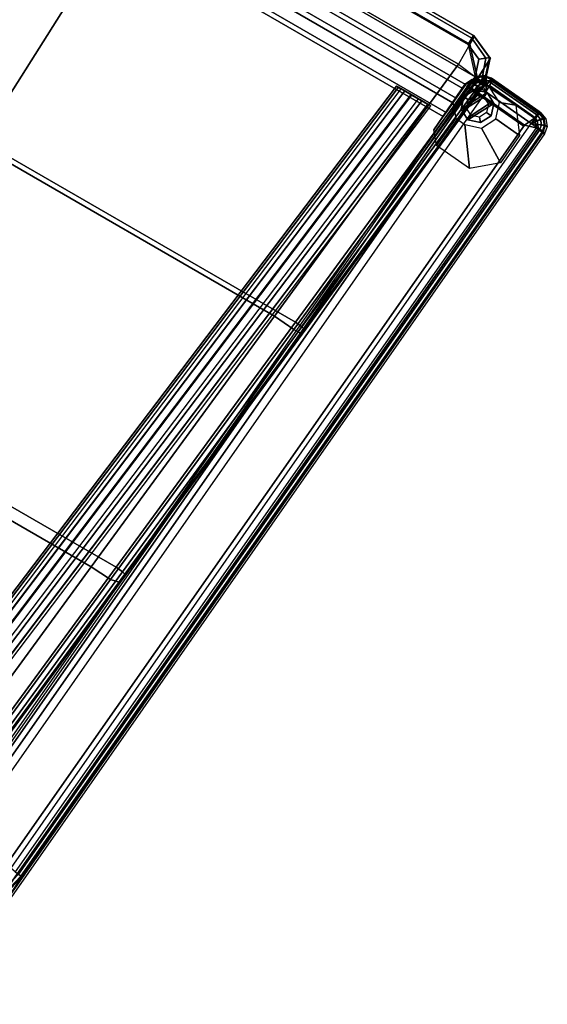
# Model space of a CAD drawing. Units: inches. Extents: x 0 to 236, y -4 to 202.
# Drawn here: x 99 to 111, y 41 to 63 of the extents above; entities that cross this region are included whole.
import ezdxf

# ---------------------------------------------------------------- set-up
doc = ezdxf.new("R2010")
doc.units = ezdxf.units.IN
doc.header["$MEASUREMENT"] = 0
for name, color, linetype in [('SEAT-ARMFRAME', 5, 'Continuous'), ('SEAT-BASE', 5, 'Continuous'), ('SEAT-GLIDE', 5, 'Continuous'), ('SEAT-SEAT', 5, 'Continuous')]:
    doc.layers.add(name, color=color, linetype=linetype)

# ---------------------------------------------------------------- blocks, each defined once
blk = doc.blocks.new('F867L-U10_0T')
at = {"layer": 'SEAT-ARMFRAME'}
for points in [[(-12.628, 8.989, 11.5), (-12.497, 11.326, 26.164), (-12.785, 10.085, 26.023), (-12.921, 7.765, 11.57)], [(-14.754, -12.621, 22.881), (-12.785, 10.085, 26.023), (-12.737, 10.055, 26.211), (-14.706, -12.647, 23.069)], [(-14.754, -12.621, 22.881), (-12.785, 10.085, 26.023), (-12.921, 7.765, 11.57), (-14.707, -12.623, 12.638)], [(-14.706, -12.647, 23.069), (-12.737, 10.055, 26.211), (-12.6, 10.024, 26.348), (-14.568, -12.666, 23.208)], [(-14.568, -12.666, 23.208), (-12.6, 10.024, 26.348), (-12.411, 10.001, 26.397), (-14.378, -12.674, 23.258)], [(-14.378, -12.674, 23.258), (-13.133, -12.783, 23.243), (-11.166, 9.889, 26.381), (-12.411, 10.001, 26.397)], [(-13.133, -12.783, 23.243), (-11.166, 9.889, 26.381), (-10.981, 9.88, 26.33), (-12.962, -12.806, 23.198)], [(-12.962, -12.806, 23.198), (-10.981, 9.88, 26.33), (-10.845, 9.887, 26.195), (-12.83, -12.812, 23.079)], [(-12.83, -12.812, 23.079), (-10.845, 9.887, 26.195), (-10.793, 9.908, 26.011), (-12.762, -12.795, 22.869)], [(-12.762, -12.795, 22.869), (-12.706, -12.667, 13.172), (-10.924, 7.676, 12.106), (-10.793, 9.908, 26.011)], [(-12.896, 7.758, 11.476), (-12.604, 8.97, 11.409), (-12.628, 8.989, 11.5), (-12.921, 7.765, 11.57)], [(-12.828, 7.748, 11.408), (-12.54, 8.936, 11.344), (-12.604, 8.97, 11.409), (-12.896, 7.758, 11.476)], [(-14.682, -12.63, 12.545), (-12.896, 7.758, 11.476), (-12.921, 7.765, 11.57), (-14.707, -12.623, 12.638)], [(-14.614, -12.64, 12.476), (-12.828, 7.748, 11.408), (-12.896, 7.758, 11.476), (-14.682, -12.63, 12.545)], [(-14.521, -12.649, 12.452), (-12.734, 7.739, 11.383), (-12.828, 7.748, 11.408), (-14.614, -12.64, 12.476)], [(-14.263, -12.568, 12.448), (-14.521, -12.649, 12.452), (-12.734, 7.739, 11.383), (-12.487, 7.697, 11.385)], [(-14.263, -12.531, 13.165), (-12.706, -12.667, 13.172), (-10.924, 7.676, 12.106), (-12.487, 7.735, 12.103)], [(-14.263, -12.531, 13.165), (-14.263, -12.568, 12.448), (-12.487, 7.697, 11.385), (-12.487, 7.735, 12.103)], [(-14.754, -12.621, 22.881), (-14.707, -12.623, 12.638), (-14.676, -12.798, 12.642), (-14.723, -12.796, 22.881)], [(-14.754, -12.621, 22.881), (-14.706, -12.647, 23.069), (-14.657, -12.788, 23.09), (-14.723, -12.796, 22.881)], [(-14.682, -12.63, 12.545), (-14.707, -12.623, 12.638), (-14.677, -12.798, 12.642), (-14.653, -12.791, 12.55)], [(-14.614, -12.64, 12.476), (-14.682, -12.63, 12.545), (-14.653, -12.791, 12.55), (-14.59, -12.766, 12.482)], [(-14.521, -12.649, 12.452), (-14.614, -12.64, 12.476), (-14.59, -12.766, 12.482), (-14.507, -12.729, 12.456)], [(-14.263, -12.568, 12.448), (-14.379, -12.818, 12.461), (-14.521, -12.649, 12.452), (-14.263, -12.568, 12.448)], [(-12.893, -12.688, 12.454), (-13.071, -12.932, 12.467), (-14.379, -12.818, 12.461), (-14.263, -12.568, 12.448)], [(-12.893, -12.688, 12.454), (-14.263, -12.568, 12.448), (-14.263, -12.531, 13.165), (-12.706, -12.667, 13.172)], [(-14.723, -12.796, 22.881), (-14.657, -12.788, 23.09), (-14.56, -12.902, 23.075), (-14.609, -12.932, 22.881)], [(-14.723, -12.796, 22.881), (-14.676, -12.798, 12.642), (-14.562, -12.934, 12.646), (-14.609, -12.932, 22.881)], [(-14.706, -12.647, 23.069), (-14.568, -12.666, 23.208), (-14.521, -12.735, 23.217), (-14.657, -12.788, 23.09)], [(-14.653, -12.791, 12.55), (-14.677, -12.798, 12.642), (-14.562, -12.934, 12.646), (-14.547, -12.916, 12.555)], [(-14.657, -12.788, 23.09), (-14.521, -12.735, 23.217), (-14.468, -12.798, 23.208), (-14.56, -12.902, 23.075)], [(-14.59, -12.766, 12.482), (-14.653, -12.791, 12.55), (-14.547, -12.916, 12.555), (-14.507, -12.864, 12.487)], [(-14.507, -12.729, 12.456), (-14.59, -12.766, 12.482), (-14.507, -12.864, 12.487), (-14.455, -12.791, 12.459)], [(-14.378, -12.674, 23.258), (-14.568, -12.666, 23.208), (-14.521, -12.735, 23.217), (-14.378, -12.674, 23.258)], [(-14.56, -12.902, 23.075), (-14.468, -12.798, 23.208), (-14.406, -12.831, 23.197), (-14.429, -12.946, 23.071)], [(-14.507, -12.864, 12.487), (-14.547, -12.916, 12.555), (-14.392, -12.972, 12.557), (-14.387, -12.907, 12.489)], [(-14.521, -12.649, 12.452), (-14.379, -12.818, 12.461), (-14.455, -12.791, 12.459), (-14.507, -12.729, 12.456)], [(-14.521, -12.735, 23.217), (-14.468, -12.798, 23.208), (-14.378, -12.674, 23.258), (-14.521, -12.735, 23.217)], [(-14.455, -12.791, 12.459), (-14.507, -12.864, 12.487), (-14.387, -12.907, 12.489), (-14.379, -12.818, 12.461)], [(-14.468, -12.798, 23.208), (-14.406, -12.831, 23.197), (-14.378, -12.674, 23.258), (-14.468, -12.798, 23.208)], [(-14.429, -12.946, 23.071), (-13.134, -13.059, 23.056), (-13.133, -12.943, 23.182), (-14.406, -12.831, 23.197)], [(-14.406, -12.831, 23.197), (-13.133, -12.943, 23.182), (-13.133, -12.783, 23.243), (-14.378, -12.674, 23.258)], [(-14.387, -12.907, 12.489), (-13.079, -13.022, 12.495), (-13.071, -12.932, 12.467), (-14.379, -12.818, 12.461)], [(-13.133, -12.943, 23.182), (-13.075, -12.903, 23.202), (-13.133, -12.783, 23.243), (-13.133, -12.943, 23.182)], [(-13.075, -12.903, 23.202), (-13.019, -12.856, 23.208), (-13.133, -12.783, 23.243), (-13.075, -12.903, 23.202)], [(-13.019, -12.856, 23.208), (-12.962, -12.806, 23.198), (-13.133, -12.783, 23.243), (-13.019, -12.856, 23.208)], [(-12.91, -12.925, 23.113), (-13.019, -12.856, 23.208), (-13.075, -12.903, 23.202), (-13.015, -13.012, 23.101)], [(-12.893, -12.688, 12.454), (-13.071, -12.932, 12.467), (-12.991, -12.918, 12.466), (-12.902, -12.79, 12.459)], [(-12.83, -12.812, 23.079), (-12.962, -12.806, 23.198), (-13.019, -12.856, 23.208), (-12.91, -12.925, 23.113)], [(-12.902, -12.79, 12.459), (-12.929, -12.866, 12.463), (-12.991, -12.918, 12.466), (-12.902, -12.79, 12.459)], [(-12.991, -12.918, 12.466), (-12.952, -13, 12.494), (-12.854, -12.918, 12.49), (-12.929, -12.866, 12.463)], [(-12.929, -12.866, 12.463), (-12.854, -12.918, 12.49), (-12.809, -12.797, 12.485), (-12.902, -12.79, 12.459)], [(-12.762, -12.795, 22.869), (-12.83, -12.812, 23.079), (-12.91, -12.925, 23.113), (-12.822, -12.962, 22.869)], [(-12.808, -12.797, 12.485), (-12.799, -12.695, 12.479), (-12.893, -12.688, 12.454), (-12.902, -12.79, 12.459)], [(-12.893, -12.688, 12.454), (-12.706, -12.667, 13.172), (-12.706, -12.694, 12.642), (-12.893, -12.688, 12.454)], [(-12.706, -12.694, 12.642), (-12.731, -12.697, 12.548), (-12.799, -12.695, 12.479), (-12.893, -12.688, 12.454)], [(-12.74, -12.8, 12.554), (-12.809, -12.797, 12.485), (-12.854, -12.918, 12.49), (-12.797, -12.953, 12.559)], [(-12.776, -12.964, 12.651), (-12.822, -12.962, 22.869), (-12.762, -12.795, 22.869), (-12.715, -12.797, 12.647)], [(-12.74, -12.8, 12.554), (-12.731, -12.697, 12.548), (-12.799, -12.695, 12.479), (-12.808, -12.797, 12.485)], [(-12.715, -12.797, 12.647), (-12.74, -12.8, 12.554), (-12.797, -12.953, 12.559), (-12.776, -12.964, 12.651)], [(-12.715, -12.797, 12.647), (-12.706, -12.667, 13.172), (-12.762, -12.795, 22.869), (-12.715, -12.797, 12.647)], [(-12.715, -12.797, 12.647), (-12.706, -12.694, 12.642), (-12.731, -12.697, 12.548), (-12.74, -12.8, 12.554)], [(-12.706, -12.694, 12.642), (-12.706, -12.667, 13.172), (-12.715, -12.797, 12.647), (-12.706, -12.694, 12.642)], [(-14.609, -12.932, 22.881), (-14.56, -12.902, 23.075), (-14.429, -12.946, 23.071), (-14.442, -12.993, 22.882)], [(-14.609, -12.932, 22.881), (-14.562, -12.934, 12.646), (-14.395, -12.995, 12.648), (-14.442, -12.993, 22.882)], [(-14.547, -12.916, 12.555), (-14.562, -12.934, 12.646), (-14.395, -12.995, 12.648), (-14.392, -12.972, 12.557)], [(-14.442, -12.993, 22.882), (-13.134, -13.107, 22.867), (-13.134, -13.059, 23.056), (-14.429, -12.946, 23.071)], [(-14.395, -12.995, 12.648), (-13.087, -13.109, 12.654), (-13.134, -13.107, 22.867), (-14.442, -12.993, 22.882)], [(-14.395, -12.995, 12.648), (-13.087, -13.109, 12.654), (-13.085, -13.086, 12.563), (-14.392, -12.972, 12.557)], [(-14.392, -12.972, 12.557), (-13.085, -13.086, 12.563), (-13.079, -13.022, 12.495), (-14.387, -12.907, 12.489)], [(-13.015, -13.012, 23.101), (-13.075, -12.903, 23.202), (-13.133, -12.943, 23.182), (-13.134, -13.059, 23.056)], [(-12.959, -13.077, 22.868), (-13.015, -13.012, 23.101), (-13.134, -13.059, 23.056), (-13.134, -13.107, 22.867)], [(-13.087, -13.109, 12.654), (-13.134, -13.107, 22.867), (-12.959, -13.077, 22.868), (-12.912, -13.079, 12.654)], [(-12.912, -13.079, 12.654), (-12.923, -13.058, 12.562), (-13.085, -13.086, 12.563), (-13.087, -13.109, 12.654)], [(-12.923, -13.058, 12.562), (-12.952, -13, 12.494), (-13.079, -13.022, 12.495), (-13.085, -13.086, 12.563)], [(-13.071, -12.932, 12.467), (-13.079, -13.022, 12.495), (-12.952, -13, 12.494), (-12.991, -12.918, 12.466)], [(-12.822, -12.962, 22.869), (-12.91, -12.925, 23.113), (-13.015, -13.012, 23.101), (-12.959, -13.077, 22.868)], [(-12.912, -13.079, 12.654), (-12.959, -13.077, 22.868), (-12.822, -12.962, 22.869), (-12.776, -12.964, 12.651)], [(-12.797, -12.953, 12.559), (-12.854, -12.918, 12.49), (-12.952, -13, 12.494), (-12.923, -13.058, 12.562)], [(-12.776, -12.964, 12.651), (-12.797, -12.953, 12.559), (-12.923, -13.058, 12.562), (-12.912, -13.079, 12.654)]]:
    blk.add_3dface(points, dxfattribs=at)
at = {"layer": 'SEAT-BASE'}
for points in [[(-9.423, 10.34, 8.39), (-12.215, -11.886, 11.121), (-12.142, -11.886, 10.839), (-9.343, 10.434, 8.103)], [(-9.343, 10.434, 8.103), (-12.142, -11.886, 10.839), (-11.893, -11.886, 10.689), (-9.083, 10.479, 7.941)], [(-11.726, -11.886, 10.664), (-11.893, -11.886, 10.689), (-9.083, 10.479, 7.941), (-8.915, 10.482, 7.915)], [(-11.539, -11.886, 10.709), (-8.727, 10.458, 7.967), (-8.915, 10.482, 7.915), (-11.726, -11.886, 10.664)], [(-11.441, -11.886, 10.874), (-8.641, 10.398, 8.136), (-8.727, 10.458, 7.967), (-11.539, -11.886, 10.709)], [(-9.367, 10.133, 8.997), (-9.423, 10.34, 8.39), (-12.215, -11.886, 11.121), (-12.134, -11.886, 11.702)], [(-11.325, -11.886, 11.704), (-11.441, -11.886, 10.874), (-8.641, 10.398, 8.136), (-8.562, 10.103, 9.003)], [(-9.239, 10.043, 9.25), (-11.987, -11.886, 11.95), (-12.134, -11.886, 11.702), (-9.367, 10.133, 8.997)], [(-8.957, 10.007, 9.328), (-11.708, -11.886, 12.018), (-11.987, -11.886, 11.95), (-9.239, 10.043, 9.25)], [(-11.708, -11.886, 12.018), (-11.54, -11.886, 11.992), (-8.789, 10.01, 9.302), (-8.957, 10.007, 9.328)], [(-11.374, -11.886, 11.892), (-8.616, 10.04, 9.194), (-8.789, 10.01, 9.302), (-11.54, -11.886, 11.992)], [(-11.325, -11.886, 11.704), (-8.562, 10.103, 9.003), (-8.616, 10.04, 9.194), (-11.374, -11.886, 11.892)], [(-13.089, -11.908, 0.25), (-13.454, -12.023, 0.25), (-14.217, -11.558, 13.139), (-13.677, -11.101, 13.203)], [(-13.677, -11.101, 13.203), (-12.774, -11.181, 13.192), (-12.84, -11.93, 0.25), (-13.089, -11.908, 0.25)], [(-12.613, -12.201, 0.25), (-12.84, -11.93, 0.25), (-12.774, -11.181, 13.192), (-12.547, -11.453, 13.154)], [(-12.656, -12.699, 0.25), (-12.613, -12.201, 0.25), (-12.547, -11.453, 13.154), (-12.643, -12.715, 12.977)], [(-13.454, -12.023, 0.25), (-13.631, -12.363, 0.25), (-14.279, -12.306, 13.034), (-14.217, -11.558, 13.139)], [(-12.58, -11.823, 12.44), (-12.656, -12.698, 12.486), (12.656, -12.698, 12.486), (12.58, -11.823, 12.44)], [(-12.58, -11.823, 10.673), (-12.656, -12.698, 10.673), (-12.656, -12.698, 12.486), (-12.58, -11.823, 12.44)], [(-12.58, -11.823, 10.673), (-12.589, -11.933, 10.408), (-12.647, -12.588, 10.408), (-12.656, -12.698, 10.673)], [(-12.589, -11.933, 10.408), (-12.613, -12.198, 10.298), (-12.623, -12.323, 10.298), (-12.647, -12.588, 10.408)], [(-12.589, -11.933, 10.408), (12.589, -11.933, 10.408), (12.613, -12.198, 10.298), (-12.613, -12.198, 10.298)], [(-12.58, -11.823, 10.673), (12.58, -11.823, 10.673), (12.589, -11.933, 10.408), (-12.589, -11.933, 10.408)], [(-12.58, -11.823, 10.673), (-12.58, -11.823, 12.44), (12.58, -11.823, 12.44), (12.58, -11.823, 10.673)], [(-12.215, -11.886, 11.121), (-12.142, -11.886, 10.839), (-11.539, -11.886, 10.709), (-11.441, -11.886, 10.874)], [(-12.215, -11.886, 11.121), (-11.441, -11.886, 10.874), (-11.325, -11.886, 11.704), (-12.134, -11.886, 11.702)], [(-11.726, -11.886, 10.664), (-11.539, -11.886, 10.709), (-12.142, -11.886, 10.839), (-11.893, -11.886, 10.689)], [(-11.987, -11.886, 11.95), (-12.134, -11.886, 11.702), (-11.325, -11.886, 11.704), (-11.374, -11.886, 11.892)], [(-11.374, -11.886, 11.892), (-11.54, -11.886, 11.992), (-11.708, -11.886, 12.018), (-11.987, -11.886, 11.95)], [(-12.623, -12.323, 10.298), (-12.613, -12.198, 10.298), (12.613, -12.198, 10.298), (12.623, -12.323, 10.298)], [(-13.631, -12.363, 0.25), (-13.516, -12.728, 0.25), (-13.866, -12.859, 12.956), (-14.279, -12.306, 13.034)], [(12.647, -12.588, 10.408), (-12.647, -12.588, 10.408), (-12.623, -12.323, 10.298), (12.623, -12.323, 10.298)], [(12.656, -12.698, 10.673), (-12.656, -12.698, 10.673), (-12.647, -12.588, 10.408), (12.647, -12.588, 10.408)], [(-13.516, -12.728, 0.25), (-13.176, -12.905, 0.25), (-13.866, -12.859, 12.956), (-13.516, -12.728, 0.25)], [(-12.914, -12.942, 12.945), (-13.866, -12.859, 12.956), (-13.176, -12.905, 0.25), (-12.927, -12.926, 0.25)], [(-12.643, -12.715, 12.977), (-12.723, -12.877, 12.954), (-12.745, -12.869, 0.25), (-12.656, -12.699, 0.25)], [(-12.656, -12.698, 12.486), (-12.656, -12.698, 10.673), (12.656, -12.698, 10.673), (12.656, -12.698, 12.486)], [(-12.927, -12.926, 0.25), (-12.745, -12.869, 0.25), (-12.723, -12.877, 12.954), (-12.914, -12.942, 12.945)]]:
    blk.add_3dface(points, dxfattribs=at)
at = {"layer": 'SEAT-BASE', "invisible_edges": 15}
for points in [[(-13.089, -11.908, 0.25), (-13.176, -12.905, 0.25), (-13.516, -12.728, 0.25), (-13.454, -12.023, 0.25)], [(-13.089, -11.908, 0.25), (-12.84, -11.93, 0.25), (-12.927, -12.926, 0.25), (-13.176, -12.905, 0.25)], [(-12.84, -11.93, 0.25), (-12.613, -12.201, 0.25), (-12.656, -12.699, 0.25), (-12.927, -12.926, 0.25)], [(-13.454, -12.023, 0.25), (-13.516, -12.728, 0.25), (-13.631, -12.363, 0.25), (-13.454, -12.023, 0.25)], [(-12.656, -12.699, 0.25), (-12.745, -12.869, 0.25), (-12.927, -12.926, 0.25), (-12.656, -12.699, 0.25)]]:
    blk.add_3dface(points, dxfattribs=at)
at = {"layer": 'SEAT-GLIDE'}
for points in [[(-13.42, -12.647, 0.25), (-13.1, -12.033, 0.25), (-13.374, -12.119, 0.25), (-13.506, -12.374, 0.25)], [(-13.293, -12.215, 0), (-13.374, -12.119, 0.125), (-13.506, -12.374, 0.125), (-13.382, -12.385, 0)], [(-13.506, -12.374, 0.25), (-13.506, -12.374, 0.125), (-13.374, -12.119, 0.125), (-13.374, -12.119, 0.25)], [(-13.42, -12.647, 0.25), (-13.165, -12.78, 0.25), (-12.845, -12.165, 0.25), (-13.1, -12.033, 0.25)], [(-13.111, -12.157, 0), (-13.324, -12.567, 0), (-13.382, -12.385, 0), (-13.293, -12.215, 0)], [(-13.111, -12.157, 0), (-13.1, -12.033, 0.125), (-13.374, -12.119, 0.125), (-13.293, -12.215, 0)], [(-13.374, -12.119, 0.25), (-13.374, -12.119, 0.125), (-13.1, -12.033, 0.125), (-13.1, -12.033, 0.25)], [(-13.111, -12.157, 0), (-12.941, -12.246, 0), (-13.154, -12.655, 0), (-13.324, -12.567, 0)], [(-12.845, -12.165, 0.25), (-13.165, -12.78, 0.25), (-12.892, -12.694, 0.25), (-12.759, -12.439, 0.25)], [(-12.941, -12.246, 0), (-12.845, -12.165, 0.125), (-13.1, -12.033, 0.125), (-13.111, -12.157, 0)], [(-12.845, -12.165, 0.25), (-12.845, -12.165, 0.125), (-13.1, -12.033, 0.125), (-13.1, -12.033, 0.25)], [(-12.884, -12.428, 0), (-12.759, -12.439, 0.125), (-12.845, -12.165, 0.125), (-12.941, -12.246, 0)], [(-12.759, -12.439, 0.25), (-12.759, -12.439, 0.125), (-12.845, -12.165, 0.125), (-12.845, -12.165, 0.25)], [(-13.382, -12.385, 0), (-13.506, -12.374, 0.125), (-13.42, -12.647, 0.125), (-13.324, -12.567, 0)], [(-13.42, -12.647, 0.25), (-13.42, -12.647, 0.125), (-13.506, -12.374, 0.125), (-13.506, -12.374, 0.25)], [(-12.941, -12.246, 0), (-12.884, -12.428, 0), (-12.972, -12.598, 0), (-13.154, -12.655, 0)], [(-13.324, -12.567, 0), (-13.42, -12.647, 0.125), (-13.165, -12.78, 0.125), (-13.154, -12.655, 0)], [(-13.154, -12.655, 0), (-13.165, -12.78, 0.125), (-12.892, -12.694, 0.125), (-12.972, -12.598, 0)], [(-12.972, -12.598, 0), (-12.892, -12.694, 0.125), (-12.759, -12.439, 0.125), (-12.884, -12.428, 0)], [(-12.892, -12.694, 0.25), (-12.892, -12.694, 0.125), (-12.759, -12.439, 0.125), (-12.759, -12.439, 0.25)], [(-13.165, -12.78, 0.25), (-13.165, -12.78, 0.125), (-13.42, -12.647, 0.125), (-13.42, -12.647, 0.25)], [(-13.165, -12.78, 0.25), (-13.165, -12.78, 0.125), (-12.892, -12.694, 0.125), (-12.892, -12.694, 0.25)]]:
    blk.add_3dface(points, dxfattribs=at)
at = {"layer": 'SEAT-SEAT'}
for points in [[(-10.782, 7.734, 16.063), (-10.559, 7.822, 16.578), (-11.307, 0.961, 17.793), (-11.529, 0.912, 17.27)], [(-10.559, 7.822, 16.578), (-10.036, 7.814, 16.8), (-10.783, 0.932, 18.018), (-11.307, 0.961, 17.793)], [(-10.036, 7.814, 16.8), (-3.345, 7.814, 16.8), (-3.619, 0.932, 18.018), (-10.783, 0.932, 18.018)], [(-10.782, 7.734, 16.063), (-10.783, 7.504, 11.669), (-11.523, 0.699, 12.026), (-11.529, 0.912, 17.27)], [(-10.783, 7.504, 11.669), (-10.71, 7.487, 11.493), (-11.45, 0.682, 11.85), (-11.523, 0.699, 12.026)], [(-10.71, 7.487, 11.493), (-10.534, 7.464, 11.421), (-11.274, 0.659, 11.778), (-11.45, 0.682, 11.85)], [(-10.534, 7.464, 11.421), (10.534, 7.464, 11.421), (11.274, 0.659, 11.778), (-11.274, 0.659, 11.778)], [(-11.529, 0.912, 17.27), (-11.307, 0.961, 17.793), (-12.062, -5.983, 18.449), (-12.28, -5.984, 17.918)], [(-11.529, 0.912, 17.27), (-11.523, 0.699, 12.026), (-12.263, -6.106, 12.383), (-12.28, -5.984, 17.918)], [(-11.307, 0.961, 17.793), (-10.783, 0.932, 18.018), (-11.535, -6.025, 18.671), (-12.062, -5.983, 18.449)], [(-10.783, 0.932, 18.018), (-3.619, 0.932, 18.018), (-3.82, -6.025, 18.671), (-11.535, -6.025, 18.671)], [(-11.523, 0.699, 12.026), (-11.45, 0.682, 11.85), (-12.19, -6.123, 12.206), (-12.263, -6.106, 12.383)], [(-11.45, 0.682, 11.85), (-11.274, 0.659, 11.778), (-12.015, -6.146, 12.134), (-12.19, -6.123, 12.206)], [(-12.015, -6.146, 12.134), (-11.274, 0.659, 11.778), (11.274, 0.659, 11.778), (12.015, -6.146, 12.134)], [(-12.28, -5.984, 17.918), (-12.062, -5.983, 18.449), (-12.816, -12.949, 18.536), (-13.032, -12.91, 18.002)], [(-13.032, -12.91, 18.002), (-12.28, -5.984, 17.918), (-12.263, -6.106, 12.383), (-13.003, -12.91, 12.739)], [(-12.062, -5.983, 18.449), (-11.535, -6.025, 18.671), (-12.287, -13.013, 18.756), (-12.816, -12.949, 18.536)], [(-12.263, -6.106, 12.383), (-12.19, -6.123, 12.206), (-12.931, -12.928, 12.563), (-13.003, -12.91, 12.739)], [(-12.19, -6.123, 12.206), (-12.015, -6.146, 12.134), (-12.755, -12.95, 12.491), (-12.931, -12.928, 12.563)], [(12.015, -6.146, 12.134), (12.755, -12.95, 12.491), (-12.755, -12.95, 12.491), (-12.015, -6.146, 12.134)], [(-11.535, -6.025, 18.671), (-3.82, -6.025, 18.671), (-4.096, -13.013, 18.756), (-12.287, -13.013, 18.756)], [(-3.82, -6.025, 18.671), (3.82, -6.025, 18.671), (4.096, -13.013, 18.756), (-4.096, -13.013, 18.756)], [(-13.003, -12.91, 12.739), (-13.032, -12.91, 18.002), (-12.845, -13.492, 18.003), (-12.816, -13.492, 12.76)], [(-13.032, -12.91, 18.002), (-12.845, -13.492, 18.003), (-12.816, -12.949, 18.536), (-13.032, -12.91, 18.002)], [(-12.931, -12.928, 12.563), (-13.003, -12.91, 12.739), (-12.816, -13.492, 12.76), (-12.749, -13.439, 12.586)], [(-12.755, -12.95, 12.491), (-12.931, -12.928, 12.563), (-12.749, -13.439, 12.586), (-12.63, -13.338, 12.511)], [(-12.845, -13.492, 18.003), (-12.287, -13.741, 18.007), (-12.287, -13.529, 18.529), (-12.816, -12.949, 18.536)], [(-12.816, -12.949, 18.536), (-12.287, -13.529, 18.529), (-12.287, -13.013, 18.756), (-12.816, -12.949, 18.536)], [(-12.258, -13.504, 12.52), (-12.755, -12.95, 12.491), (0, -12.95, 12.491), (-4.086, -13.504, 12.52)], [(-12.258, -13.504, 12.52), (-12.755, -12.95, 12.491), (-12.63, -13.338, 12.511), (-12.258, -13.504, 12.52)], [(-12.287, -13.529, 18.529), (-12.287, -13.013, 18.756), (-4.096, -13.013, 18.756), (-4.096, -13.529, 18.529)], [(-12.816, -13.492, 12.76), (-12.845, -13.492, 18.003), (-12.287, -13.741, 18.007), (-12.258, -13.741, 12.77)], [(-12.749, -13.439, 12.586), (-12.816, -13.492, 12.76), (-12.258, -13.741, 12.77), (-12.258, -13.673, 12.598)], [(-12.63, -13.338, 12.511), (-12.749, -13.439, 12.586), (-12.258, -13.673, 12.598), (-12.258, -13.504, 12.52)], [(-12.287, -13.741, 18.007), (-12.287, -13.529, 18.529), (-4.096, -13.529, 18.529), (-4.096, -13.741, 18.007)], [(-12.258, -13.504, 12.52), (-12.258, -13.673, 12.598), (-4.086, -13.673, 12.598), (-4.086, -13.504, 12.52)], [(-12.258, -13.741, 12.77), (-4.086, -13.741, 12.77), (-4.096, -13.741, 18.007), (-12.287, -13.741, 18.007)], [(-12.258, -13.673, 12.598), (-12.258, -13.741, 12.77), (-4.086, -13.741, 12.77), (-4.086, -13.673, 12.598)]]:
    blk.add_3dface(points, dxfattribs=at)

msp = doc.modelspace()

# ---------------------------------------------------------------- block references
at = {"rotation": 150}
msp.add_blockref('F867L-U10_0T', (91.456, 56.994), dxfattribs=at)

doc.saveas('drawing.dxf')
